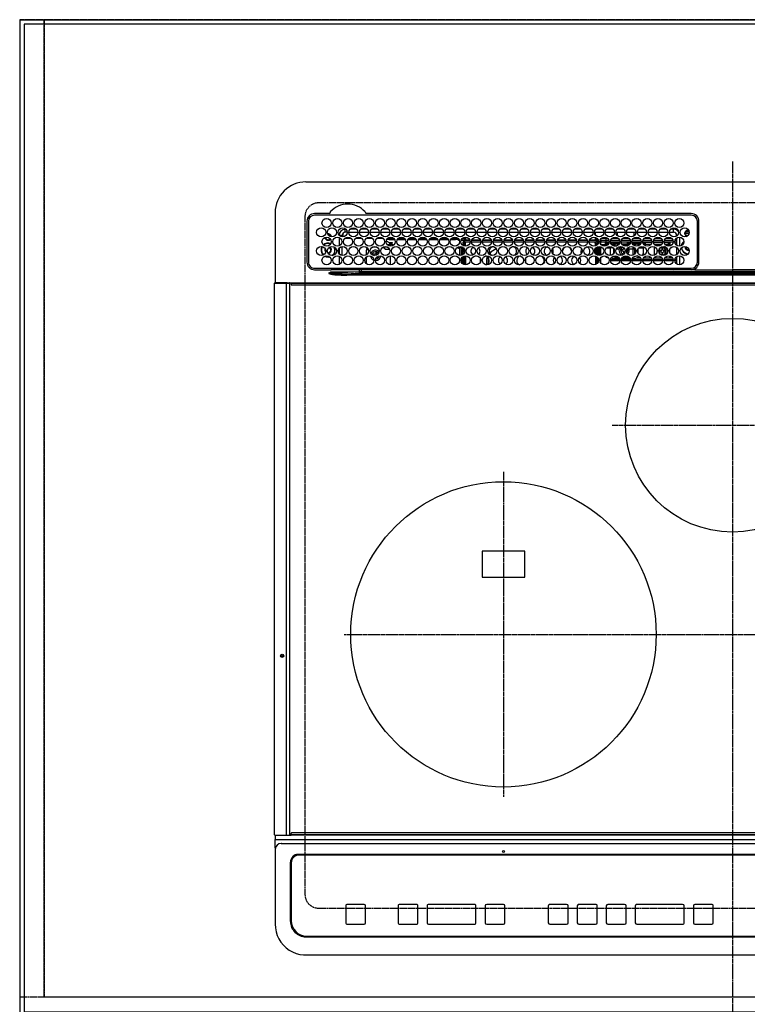
# Model space of a CAD drawing. Units: millimetres. Extents: x -109 to 26472, y -120 to 8859.
# Drawn here: x 1782 to 2258, y 6367 to 7012 of the extents above; entities that cross this region are included whole.
import ezdxf

# ---------------------------------------------------------------- set-up
doc = ezdxf.new("R2010")
doc.units = ezdxf.units.MM
for name, pattern in [('CENTER', [2, 1.25, -0.25, 0.25, -0.25]), ('DASHED', [0.75, 0.5, -0.25]), ('HIDDEN', [0.375, 0.25, -0.125])]:
    doc.linetypes.add(name, pattern=pattern)
doc.layers.get('DEFPOINTS').update_dxf_attribs({"color": 146})
for name, color, linetype in [('111-壁仕上', 3, 'Continuous'), ('121-キャビネット（中）', 253, 'HIDDEN'), ('126-甲板', 2, 'Continuous'), ('150-機器', 8, 'Continuous')]:
    doc.layers.add(name, color=color, linetype=linetype)

# ---------------------------------------------------------------- blocks, each defined once
blk = doc.blocks.new('HT-F6S_H2')
at = {"layer": '126-甲板', "linetype": 'DASHED'}
for p, q in [((271, 282.65), (-271, 282.65)), ((-280, 273.65), (-280, -170.35)), ((-271, -179.35), (271, -179.35))]:
    blk.add_line(p, q, dxfattribs=at)
for centre, start, end in [((-271, 273.65), 90, 180), ((-271, -170.35), 180, 270)]:
    blk.add_arc(centre, 9, start, end, dxfattribs=at)
at = {"layer": '150-機器', "color": 161, "linetype": 'CENTER'}
for p, q in [((0, 309.76), (0, -271.88)), ((-78.76, 137), (77.2, 137)), ((-150, 106.45), (-150, -106.45)), ((-254.4, 0), (250, 0))]:
    blk.add_line(p, q, dxfattribs=at)
at = {"layer": '150-機器', "color": 13, "linetype": 'Continuous'}
for p, q in [((-279.5, 296.38), (279.5, 296.38)), ((-299.5, 276.38), (-299.5, 230.38)), ((-264.26, 275.6), (-273.7, 275.6)), ((-27, 274.58), (-273.7, 274.58)), ((-264.18, 275.6), (-264.26, 275.6)), ((-264.1, 275.61), (-264.18, 275.6)), ((-243.44, 274.58), (-243.41, 274.7)), ((-239.74, 275.6), (-239.9, 275.61)), ((-27, 275.6), (-239.74, 275.6)), ((-278.72, 270.58), (-278.72, 243.88)), ((-277.7, 270.58), (-277.7, 243.88)), ((-253.6, 263.38), (-253.6, 265.38)), ((-253.16, 265.38), (-253.6, 265.38)), ((-246.16, 265.38), (-250.54, 265.38)), ((-239.16, 265.38), (-243.54, 265.38)), ((-232.16, 265.38), (-236.54, 265.38)), ((-225.16, 265.38), (-229.54, 265.38)), ((-218.16, 265.38), (-222.54, 265.38)), ((-211.16, 265.38), (-215.54, 265.38)), ((-204.16, 265.38), (-208.54, 265.38)), ((-197.16, 265.38), (-201.54, 265.38)), ((-190.16, 265.38), (-194.54, 265.38)), ((-183.16, 265.38), (-187.54, 265.38)), ((-176.16, 265.38), (-180.54, 265.38)), ((-169.16, 265.38), (-173.54, 265.38)), ((-162.16, 265.38), (-166.54, 265.38)), ((-155.16, 265.38), (-159.54, 265.38)), ((-148.16, 265.38), (-152.54, 265.38)), ((-141.16, 265.38), (-145.54, 265.38)), ((-134.16, 265.38), (-138.54, 265.38)), ((-127.16, 265.38), (-131.54, 265.38)), ((-120.16, 265.38), (-124.54, 265.38)), ((-113.16, 265.38), (-117.54, 265.38)), ((-106.16, 265.38), (-110.54, 265.38)), ((-99.16, 265.38), (-103.54, 265.38)), ((-92.16, 265.38), (-96.54, 265.38)), ((-85.16, 265.38), (-89.54, 265.38)), ((-78.16, 265.38), (-82.54, 265.38)), ((-71.16, 265.38), (-75.54, 265.38)), ((-64.16, 265.38), (-68.54, 265.38)), ((-57.16, 265.38), (-61.54, 265.38)), ((-50.16, 265.38), (-54.54, 265.38)), ((-43.16, 265.38), (-47.54, 265.38)), ((-38.6, 265.38), (-40.54, 265.38)), ((-38.6, 263.38), (-38.6, 265.38)), ((-29.4, 264.76), (-29.4, 264.98)), ((-29.4, 264.35), (-29.4, 264.76)), ((-29.4, 264.65), (-28.66, 264.65)), ((-23, 243.88), (-23, 270.58)), ((-22, 243.88), (-21.98, 270.58)), ((-255.6, 261.38), (-257.6, 261.38)), ((-257.6, 261.38), (-257.6, 261.34)), ((-257.6, 259.95), (-257.6, 254.5)), ((-255.6, 260.34), (-255.6, 261.38)), ((-255.3, 262.43), (-255.3, 260.33)), ((-249.63, 259.25), (-254.07, 259.25)), ((-252.35, 263.38), (-253.6, 263.38)), ((-251.35, 263.38), (-245.35, 263.38)), ((-242.63, 259.25), (-247.07, 259.25)), ((-244.35, 263.38), (-238.35, 263.38)), ((-235.63, 259.25), (-240.07, 259.25)), ((-237.35, 263.38), (-231.35, 263.38)), ((-228.63, 259.25), (-233.07, 259.25)), ((-230.35, 263.38), (-224.35, 263.38)), ((-224.8, 258.75), (-226.43, 258.75)), ((-221.63, 259.25), (-226.07, 259.25)), ((-224.8, 259.25), (-224.8, 258.75)), ((-224.8, 258.75), (-221.27, 258.75)), ((-223.35, 263.38), (-217.35, 263.38)), ((-219.43, 258.75), (-214.27, 258.75)), ((-214.63, 259.25), (-219.07, 259.25)), ((-216.35, 263.38), (-210.35, 263.38)), ((-212.43, 258.75), (-207.27, 258.75)), ((-207.63, 259.25), (-212.07, 259.25)), ((-209.35, 263.38), (-203.35, 263.38)), ((-205.43, 258.75), (-200.27, 258.75)), ((-200.63, 259.25), (-205.07, 259.25)), ((-202.35, 263.38), (-196.35, 263.38)), ((-198.43, 258.75), (-193.27, 258.75)), ((-193.63, 259.25), (-198.07, 259.25)), ((-195.35, 263.38), (-189.35, 263.38)), ((-191.43, 258.75), (-186.27, 258.75)), ((-186.63, 259.25), (-191.07, 259.25)), ((-188.35, 263.38), (-182.35, 263.38)), ((-184.43, 258.75), (-181.4, 258.75)), ((-179.63, 259.25), (-184.07, 259.25)), ((-181.4, 258.75), (-181.4, 259.25)), ((-179.4, 258.75), (-181.4, 258.75)), ((-181.35, 263.38), (-175.35, 263.38)), ((-179.4, 258.96), (-179.4, 258.75)), ((-179.4, 258.12), (-179.4, 258.75)), ((-179.4, 258.57), (-179.39, 258.52)), ((-179.39, 258.08), (-179.4, 258.12)), ((-179.39, 258.52), (-179.36, 258.48)), ((-179.36, 258.04), (-179.39, 258.08)), ((-179.36, 258.48), (-179.32, 258.44)), ((-179.32, 258), (-179.36, 258.04)), ((-179.32, 258.44), (-179.25, 258.41)), ((-179.25, 258.41), (-179.18, 258.38)), ((-179.18, 258.38), (-179.09, 258.36)), ((-179.09, 258.36), (-179.07, 258.36)), ((-177.64, 258.34), (-175.3, 258.34)), ((-174.85, 259.25), (-177.07, 259.25)), ((-175.7, 259.25), (-175.7, 258.34)), ((-175.3, 257.95), (-175.3, 258.34)), ((-175.3, 258.34), (-174.85, 258.14)), ((-174.85, 260.23), (-174.85, 258.35)), ((-174.85, 257.95), (-174.85, 258.35)), ((-174.85, 258.35), (-172.07, 258.35)), ((-174.35, 263.38), (-168.35, 263.38)), ((-170.63, 258.35), (-165.07, 258.35)), ((-167.35, 263.38), (-161.35, 263.38)), ((-163.63, 258.35), (-158.07, 258.35)), ((-160.35, 263.38), (-154.35, 263.38)), ((-156.63, 258.35), (-151.07, 258.35)), ((-153.35, 263.38), (-147.35, 263.38)), ((-149.63, 258.35), (-144.07, 258.35)), ((-146.35, 263.38), (-140.35, 263.38)), ((-142.63, 258.35), (-137.07, 258.35)), ((-139.35, 263.38), (-133.35, 263.38)), ((-135.63, 258.35), (-130.07, 258.35)), ((-132.35, 263.38), (-126.35, 263.38)), ((-128.63, 258.35), (-123.07, 258.35)), ((-125.35, 263.38), (-119.35, 263.38)), ((-121.63, 258.35), (-116.07, 258.35)), ((-118.35, 263.38), (-112.35, 263.38)), ((-114.63, 258.35), (-109.07, 258.35)), ((-111.35, 263.38), (-105.35, 263.38)), ((-107.63, 258.35), (-102.07, 258.35)), ((-104.35, 263.38), (-98.35, 263.38)), ((-100.63, 258.35), (-95.07, 258.35)), ((-97.35, 263.38), (-91.35, 263.38)), ((-93.63, 258.35), (-89.85, 258.35)), ((-90.35, 263.38), (-84.35, 263.38)), ((-89.85, 263.38), (-89.85, 261.67)), ((-89.85, 260.06), (-89.85, 258.35)), ((-88.63, 259.25), (-89.85, 259.25)), ((-89.85, 258.65), (-88.21, 258.65)), ((-89.85, 258.35), (-89.85, 257.95)), ((-86.49, 258.65), (-86.32, 258.65)), ((-86.2, 258.15), (-82.7, 258.15)), ((-86.2, 258.15), (-86.2, 256.85)), ((-81.63, 259.25), (-86.07, 259.25)), ((-83.35, 263.38), (-77.35, 263.38)), ((-82.7, 258.15), (-82.7, 259.25)), ((-82.7, 256.85), (-82.7, 258.15)), ((-82.7, 258.15), (-81, 258.15)), ((-79.7, 258.15), (-74, 258.15)), ((-76.4, 259.25), (-79.07, 259.25)), ((-76.4, 259.25), (-76.4, 260.19)), ((-75.67, 259.98), (-76.4, 259.25)), ((-74.63, 259.25), (-76.4, 259.25)), ((-76.35, 263.38), (-70.35, 263.38)), ((-75.4, 261.14), (-75.4, 263.38)), ((-72.7, 258.15), (-67, 258.15)), ((-67.63, 259.25), (-72.07, 259.25)), ((-69.35, 263.38), (-63.35, 263.38)), ((-65.7, 258.15), (-60, 258.15)), ((-63.6, 259.25), (-65.07, 259.25)), ((-64.6, 263.38), (-64.6, 260.89)), ((-63.6, 259.25), (-64.24, 259.89)), ((-63.6, 263.38), (-63.6, 262.13)), ((-63.6, 260.13), (-63.6, 259.25)), ((-60.63, 259.25), (-63.6, 259.25)), ((-62.35, 263.38), (-56.35, 263.38)), ((-58.7, 258.15), (-53, 258.15)), ((-53.63, 259.25), (-58.07, 259.25)), ((-55.35, 263.38), (-49.35, 263.38)), ((-51.7, 258.15), (-46, 258.15)), ((-46.63, 259.25), (-51.07, 259.25)), ((-48.35, 263.38), (-42.35, 263.38)), ((-44.7, 258.15), (-39, 258.15)), ((-39.63, 259.25), (-44.07, 259.25)), ((-41.35, 263.38), (-38.6, 263.38)), ((-37.7, 258.15), (-36.6, 258.15)), ((-36.6, 259.25), (-37.07, 259.25)), ((-36.6, 261.38), (-36.6, 260.89)), ((-36.6, 261.38), (-36.07, 261.38)), ((-36.6, 259.66), (-36.6, 254.79)), ((-34.6, 254.24), (-34.6, 260.22)), ((-28.43, 262.65), (-31.41, 262.65)), ((-31.38, 263), (-31.16, 263)), ((-31.16, 262.2), (-31.38, 262.2)), ((-31.16, 263), (-30.75, 263)), ((-30.75, 262.2), (-31.16, 262.2)), ((-28.37, 263.65), (-30.46, 263.65)), ((-28.6, 264.35), (-28.52, 264.33)), ((-266.55, 251.75), (-266.51, 252.1)), ((-266.42, 251.08), (-266.55, 251.75)), ((-257.6, 253.11), (-257.6, 249.14)), ((-255.6, 248.14), (-255.6, 254.12)), ((-238.82, 252.73), (-239.8, 251.75)), ((-239.8, 248.56), (-239.8, 251.75)), ((-235.81, 253.75), (-232.89, 253.75)), ((-227.5, 252.25), (-228.93, 253.68)), ((-228.81, 253.75), (-225.89, 253.75)), ((-227.5, 252.25), (-224.57, 252.25)), ((-226.8, 257.69), (-226.8, 257.77)), ((-226.8, 257.69), (-224.8, 256.79)), ((-225.73, 254.89), (-224.5, 255.98)), ((-225.51, 254.73), (-224.5, 254.73)), ((-224.8, 256.79), (-223.3, 256.79)), ((-224.5, 256.79), (-224.5, 255.98)), ((-223.3, 255.87), (-224.5, 255.87)), ((-224.5, 254.3), (-224.5, 255.87)), ((-224, 255.43), (-223.3, 255.43)), ((-224, 254.23), (-224, 255.43)), ((-223.3, 256.79), (-223.2, 256.78)), ((-223.3, 255.43), (-223.3, 255.87)), ((-223.3, 255.87), (-223.2, 255.87)), ((-223.2, 255.43), (-223.3, 255.43)), ((-223.2, 256.78), (-223.11, 256.77)), ((-223.2, 255.87), (-223.11, 255.89)), ((-223.11, 255.44), (-223.2, 255.43)), ((-223.11, 256.77), (-223.02, 256.75)), ((-223.11, 255.89), (-223.02, 255.91)), ((-223.02, 255.46), (-223.11, 255.44)), ((-223.02, 256.75), (-222.95, 256.72)), ((-223.02, 255.91), (-222.95, 255.94)), ((-222.95, 255.49), (-223.02, 255.46)), ((-222.95, 256.72), (-222.88, 256.69)), ((-222.95, 255.94), (-222.88, 255.97)), ((-222.88, 255.53), (-222.95, 255.49)), ((-222.88, 256.69), (-222.84, 256.65)), ((-222.88, 255.97), (-222.84, 256.01)), ((-222.84, 255.57), (-222.88, 255.53)), ((-222.84, 256.65), (-222.81, 256.6)), ((-222.84, 256.01), (-222.81, 256.05)), ((-222.81, 255.61), (-222.84, 255.57)), ((-222.81, 256.6), (-222.8, 256.56)), ((-222.81, 256.05), (-222.8, 256.1)), ((-222.8, 255.65), (-222.81, 255.61)), ((-222.8, 255.65), (-222.8, 256.56)), ((-179.4, 253.13), (-179.39, 253.17)), ((-179.4, 252.9), (-179.4, 253.13)), ((-179.39, 252.86), (-179.4, 252.9)), ((-179.39, 253.17), (-179.36, 253.22)), ((-179.36, 252.82), (-179.39, 252.86)), ((-179.36, 253.22), (-179.32, 253.26)), ((-179.32, 252.78), (-179.36, 252.82)), ((-179.25, 257.96), (-179.32, 258)), ((-179.32, 253.26), (-179.25, 253.29)), ((-179.25, 252.74), (-179.32, 252.78)), ((-179.18, 257.93), (-179.25, 257.96)), ((-179.25, 253.29), (-179.18, 253.32)), ((-179.18, 252.71), (-179.25, 252.74)), ((-179.09, 257.91), (-179.18, 257.93)), ((-179.18, 253.32), (-179.09, 253.34)), ((-179.09, 252.69), (-179.18, 252.71)), ((-179, 257.9), (-179.09, 257.91)), ((-179.09, 253.34), (-179, 253.35)), ((-179, 252.68), (-179.09, 252.69)), ((-178.93, 257.9), (-179, 257.9)), ((-179, 253.35), (-178.9, 253.36)), ((-178.9, 252.68), (-179, 252.68)), ((-176.45, 253.36), (-178.9, 253.36)), ((-178.9, 253.12), (-178.9, 252.68)), ((-178.9, 253.12), (-178.3, 253.12)), ((-178.8, 252.68), (-178.9, 252.68)), ((-178.8, 252.68), (-178.8, 248.16)), ((-178.3, 248.13), (-178.3, 253.12)), ((-175.77, 257.9), (-177.77, 257.9)), ((-177.3, 253.36), (-177.3, 253.19)), ((-177.3, 253.19), (-176.8, 253.19)), ((-177.3, 252.37), (-177.3, 253.19)), ((-176.8, 252.37), (-177.3, 252.37)), ((-177.3, 252.37), (-177.3, 251.83)), ((-176.8, 251.83), (-177.3, 251.83)), ((-177.3, 248.32), (-177.3, 251.83)), ((-176.8, 253.36), (-176.8, 253.19)), ((-176.8, 253.19), (-176.8, 252.37)), ((-176.8, 252.37), (-176.8, 251.83)), ((-176.8, 251.83), (-176.8, 248.56)), ((-176.45, 254.69), (-176.45, 256.95)), ((-176.45, 256.95), (-175.45, 256.95)), ((-176.45, 251.95), (-176.45, 253.45)), ((-176.45, 248.81), (-176.45, 251.95)), ((-176.45, 251.95), (-175.46, 251.95)), ((-175.45, 257.95), (-175.45, 256.95)), ((-171.94, 257.95), (-175.45, 257.95)), ((-175.45, 254.29), (-175.45, 256.95)), ((-171.86, 256.95), (-175.45, 256.95)), ((-175.45, 250.36), (-175.45, 251.95)), ((-174.95, 256.35), (-175.35, 256.35)), ((-175.35, 256.35), (-175.35, 254.27)), ((-174.95, 254.23), (-174.95, 256.35)), ((-174.85, 256.35), (-174.95, 256.35)), ((-174.85, 256.35), (-174.85, 256.95)), ((-164.86, 256.95), (-170.84, 256.95)), ((-164.94, 257.95), (-170.76, 257.95)), ((-157.86, 256.95), (-163.84, 256.95)), ((-157.94, 257.95), (-163.76, 257.95)), ((-150.86, 256.95), (-156.84, 256.95)), ((-150.94, 257.95), (-156.76, 257.95)), ((-143.86, 256.95), (-149.84, 256.95)), ((-143.94, 257.95), (-149.76, 257.95)), ((-136.86, 256.95), (-142.84, 256.95)), ((-136.94, 257.95), (-142.76, 257.95)), ((-129.86, 256.95), (-135.84, 256.95)), ((-129.94, 257.95), (-135.76, 257.95)), ((-122.86, 256.95), (-128.84, 256.95)), ((-122.94, 257.95), (-128.76, 257.95)), ((-115.86, 256.95), (-121.84, 256.95)), ((-115.94, 257.95), (-121.76, 257.95)), ((-108.86, 256.95), (-114.84, 256.95)), ((-108.94, 257.95), (-114.76, 257.95)), ((-101.86, 256.95), (-107.84, 256.95)), ((-101.94, 257.95), (-107.76, 257.95)), ((-94.86, 256.95), (-100.84, 256.95)), ((-94.94, 257.95), (-100.76, 257.95)), ((-89.25, 256.95), (-93.84, 256.95)), ((-89.25, 257.95), (-93.76, 257.95)), ((-89.85, 256.35), (-89.85, 256.95)), ((-89.85, 256.35), (-89.75, 256.35)), ((-89.75, 256.35), (-89.35, 256.35)), ((-89.75, 254.44), (-89.75, 256.35)), ((-89.75, 249.33), (-89.75, 252.93)), ((-89.35, 256.35), (-89.35, 254.63)), ((-89.25, 255.16), (-89.35, 255.16)), ((-89.35, 253.36), (-89.35, 248.89)), ((-89.25, 257.95), (-89.25, 256.95)), ((-89.25, 254.69), (-89.25, 256.95)), ((-88.25, 256.95), (-89.25, 256.95)), ((-89.25, 251.95), (-89.25, 253.45)), ((-88.25, 251.95), (-89.25, 251.95)), ((-89.25, 248.81), (-89.25, 251.95)), ((-88.54, 257.65), (-87.88, 257.65)), ((-88.25, 255.73), (-88.25, 256.95)), ((-88.25, 251.95), (-88.25, 253.99)), ((-88.25, 248.27), (-88.25, 251.95)), ((-87.8, 254.09), (-87.8, 248.16)), ((-87.3, 248.13), (-87.3, 254.13)), ((-87, 248.15), (-87, 254.11)), ((-86.83, 257.55), (-86.5, 257.55)), ((-86.82, 257.65), (-86.2, 257.65)), ((-86.5, 257.55), (-86.5, 255.82)), ((-86.5, 254), (-86.5, 248.25)), ((-82.7, 256.85), (-86.2, 256.85)), ((-83.5, 255.16), (-86.02, 255.16)), ((-83.5, 256.85), (-83.5, 256.31)), ((-83.5, 256.31), (-83.5, 255.62)), ((-83.5, 256.31), (-80.99, 256.31)), ((-83.5, 255.62), (-81.32, 255.62)), ((-83.5, 255.62), (-83.5, 254.25)), ((-80.87, 256.85), (-82.7, 256.85)), ((-82.47, 253.25), (-79.9, 253.25)), ((-79.9, 253.25), (-79.9, 254.09)), ((-79.9, 248.16), (-79.9, 253.25)), ((-73.87, 256.85), (-79.83, 256.85)), ((-77.98, 256.81), (-78.09, 256.85)), ((-77.76, 256.71), (-77.98, 256.81)), ((-77.76, 256.71), (-77.76, 256.85)), ((-77.76, 255.89), (-77.76, 256.71)), ((-77.76, 254.72), (-77.76, 255.89)), ((-77.76, 254.37), (-77.76, 254.72)), ((-77.76, 249.62), (-77.76, 252.64)), ((-77.04, 256.85), (-77.04, 256.57)), ((-77.04, 256.57), (-77.04, 255.75)), ((-77.04, 256.57), (-73.92, 256.57)), ((-77.04, 255.75), (-77.04, 254.42)), ((-77.04, 255.75), (-74.24, 255.75)), ((-77.04, 254.42), (-75.79, 254.42)), ((-77.04, 254.42), (-77.04, 254.23)), ((-75.96, 252.6), (-74.26, 252.6)), ((-66.87, 256.85), (-72.83, 256.85)), ((-71.9, 252.05), (-72.8, 252.05)), ((-72.8, 252.05), (-72.8, 251.25)), ((-68.9, 255.65), (-72.4, 255.65)), ((-71.81, 254.95), (-71, 255.05)), ((-71.4, 253.41), (-71.4, 252.55)), ((-69.2, 251.25), (-69.2, 252.05)), ((-69.2, 252.05), (-69.2, 252.05)), ((-68.9, 256.85), (-68.9, 256.57)), ((-68.9, 256.57), (-68.9, 255.75)), ((-68.9, 256.57), (-66.92, 256.57)), ((-68.9, 255.75), (-68.9, 254.42)), ((-68.9, 255.75), (-67.24, 255.75)), ((-68.9, 254.42), (-68.9, 254.38)), ((-68.9, 254.42), (-68.79, 254.42)), ((-67.74, 252.6), (-64.96, 252.6)), ((-59.87, 256.85), (-65.83, 256.85)), ((-65.78, 256.57), (-64.96, 256.57)), ((-65.46, 255.75), (-64.96, 255.75)), ((-64.96, 256.57), (-64.96, 256.85)), ((-64.96, 255.75), (-64.96, 256.57)), ((-64.96, 255.09), (-64.96, 255.75)), ((-64.96, 252.6), (-64.96, 253.78)), ((-64.96, 248.47), (-64.96, 252.6)), ((-64.32, 254.65), (-64.35, 254.63)), ((-64.24, 254.72), (-64.32, 254.65)), ((-64.24, 256.85), (-64.24, 256.71)), ((-64.02, 256.81), (-64.24, 256.71)), ((-64.24, 256.71), (-64.24, 255.89)), ((-64.24, 255.89), (-64.24, 254.72)), ((-64.24, 254.72), (-64.24, 254.57)), ((-64.24, 253.26), (-64.24, 252.76)), ((-64.02, 252.87), (-64.24, 252.76)), ((-64.24, 252.76), (-64.24, 248.99)), ((-63.91, 256.85), (-64.02, 256.81)), ((-63.94, 252.91), (-64.02, 252.87)), ((-62.1, 256.85), (-62.1, 256.31)), ((-62.1, 256.31), (-62.1, 255.62)), ((-62.1, 256.31), (-59.99, 256.31)), ((-62.1, 255.62), (-60.32, 255.62)), ((-62.1, 255.62), (-62.1, 254.32)), ((-62.1, 252.33), (-62.1, 249.93)), ((-61.47, 253.25), (-58.5, 253.25)), ((-52.87, 256.85), (-58.83, 256.85)), ((-58.71, 256.31), (-58.5, 256.31)), ((-58.5, 256.85), (-58.5, 256.31)), ((-58.5, 256.65), (-58.25, 256.65)), ((-58.5, 256.31), (-58.5, 255.82)), ((-58.5, 254), (-58.5, 253.25)), ((-58.5, 253.25), (-58.5, 249.55)), ((-58.25, 255.65), (-58.4, 255.65)), ((-58.25, 255.65), (-58.25, 256.65)), ((-58.25, 256.65), (-57.25, 256.65)), ((-57.25, 255.65), (-58.25, 255.65)), ((-57.25, 256.65), (-57.25, 255.65)), ((-52.91, 256.65), (-57.25, 256.65)), ((-57.25, 255.65), (-53.3, 255.65)), ((-45.87, 256.85), (-51.83, 256.85)), ((-45.91, 256.65), (-51.79, 256.65)), ((-51.4, 255.65), (-46.3, 255.65)), ((-51.07, 255.63), (-51.13, 255.65)), ((-51.03, 255.57), (-51.07, 255.63)), ((-51.01, 255.46), (-51.03, 255.57)), ((-51, 255.32), (-51.01, 255.46)), ((-51, 255.15), (-51, 255.32)), ((-51, 255.14), (-51, 255.15)), ((-46.69, 255.15), (-51, 255.15)), ((-51, 248.45), (-51, 253.81)), ((-46.4, 252.75), (-46.4, 251.85)), ((-45.6, 252.75), (-46.4, 252.75)), ((-45.6, 251.85), (-45.6, 252.75)), ((-38.87, 256.85), (-44.83, 256.85)), ((-42, 256.65), (-44.79, 256.65)), ((-44.4, 255.65), (-42, 255.65)), ((-41, 255.15), (-44.01, 255.15)), ((-42, 255.65), (-42, 256.65)), ((-42, 256.65), (-41, 256.65)), ((-41, 255.65), (-42, 255.65)), ((-41, 256.65), (-41, 255.65)), ((-41, 255.65), (-41, 255.15)), ((-41, 254.35), (-41, 255.15)), ((-41, 249.72), (-41, 252.53)), ((-36.6, 256.85), (-37.83, 256.85)), ((-36.6, 253.56), (-36.6, 248.69)), ((-30.75, 253.75), (-30.72, 254.06)), ((-267.09, 247.76), (-266.1, 247.34)), ((-266.85, 247.86), (-266.04, 247.53)), ((-266.36, 250.95), (-266.42, 251.08)), ((-266.1, 247.34), (-264.8, 247.15)), ((-266.04, 247.53), (-264.8, 247.35)), ((-264.8, 249.65), (-264.96, 249.66)), ((-264.8, 247.35), (-264.04, 247.42)), ((-264.8, 247.15), (-263.84, 247.25)), ((-257.6, 247.75), (-257.6, 242.3)), ((-239.8, 242.75), (-239.8, 247.31)), ((-235.34, 249.27), (-235.62, 248.52)), ((-235.62, 248.52), (-234.78, 248.2)), ((-234.5, 248.95), (-235.34, 249.27)), ((-234.78, 248.2), (-234.7, 248.16)), ((-234.7, 248.16), (-234.68, 248.15)), ((-233.53, 250.07), (-233.85, 249.23)), ((-232.78, 249.79), (-233.53, 250.07)), ((-233.1, 248.95), (-232.78, 249.79)), ((-232.69, 247.39), (-232.26, 247.23)), ((-232.26, 247.23), (-232.05, 247.78)), ((-231.47, 247.91), (-231.56, 247.39)), ((-224, 242.03), (-224, 248.02)), ((-178.51, 248.13), (-178.3, 248.13)), ((-178.3, 248.13), (-178.3, 248.13)), ((-177.3, 243.3), (-177.3, 246.76)), ((-176.8, 247.31), (-176.8, 242.75)), ((-176.45, 242.49), (-176.45, 247.57)), ((-175.45, 242.09), (-175.45, 247.97)), ((-175.35, 247.99), (-175.35, 247.4)), ((-175.35, 247.4), (-174.95, 247.4)), ((-175.35, 247.4), (-175.35, 242.07)), ((-174.95, 247.4), (-174.95, 248.03)), ((-174.95, 247.4), (-174.95, 242.03)), ((-168.51, 247.95), (-168.35, 247.95)), ((-168.35, 247.95), (-167.69, 248.02)), ((-160.91, 246.95), (-161.09, 245.72)), ((-160.09, 246.61), (-161.09, 245.72)), ((-161.09, 245.72), (-161.09, 242.23)), ((-160.73, 247.47), (-160.91, 246.95)), ((-160.08, 246.91), (-160.09, 246.61)), ((-160.09, 246.61), (-160.09, 242.97)), ((-158.3, 250.34), (-159, 249.55)), ((-157.74, 250.86), (-158.3, 250.34)), ((-133.01, 248.02), (-132.35, 247.95)), ((-132.35, 247.95), (-132.19, 247.95)), ((-89.75, 247.4), (-89.75, 247.82)), ((-89.35, 247.4), (-89.75, 247.4)), ((-89.75, 247.4), (-89.75, 242.24)), ((-89.35, 247.63), (-89.35, 247.4)), ((-89.35, 247.4), (-89.35, 242.43)), ((-89.25, 242.49), (-89.25, 247.57)), ((-88.25, 243.53), (-88.25, 246.52)), ((-86.5, 246.43), (-86.5, 243.62)), ((-81.5, 246.89), (-81.5, 246.79)), ((-81.42, 246.79), (-81.5, 246.79)), ((-79.78, 245.65), (-78.84, 245.65)), ((-79.37, 246.65), (-79.3, 246.65)), ((-79.36, 246.68), (-79.32, 246.66)), ((-79.32, 246.66), (-79.24, 246.62)), ((-78.84, 244.65), (-78.84, 245.65)), ((-78.84, 245.65), (-73.92, 245.65)), ((-77.76, 247.39), (-77.76, 247.89)), ((-74.06, 246.13), (-77.1, 246.13)), ((-77.04, 248.02), (-77.04, 247.22)), ((-77.04, 247.22), (-74.8, 247.22)), ((-72.8, 251.25), (-71.9, 251.25)), ((-72.78, 245.65), (-66.92, 245.65)), ((-67.06, 246.13), (-72.64, 246.13)), ((-71.9, 247.22), (-67.8, 247.22)), ((-71.4, 250.75), (-71.4, 249.85)), ((-71.4, 249.85), (-70.64, 249.85)), ((-70.6, 249.93), (-70.6, 250.75)), ((-69.35, 251.25), (-69.2, 251.25)), ((-65.78, 245.65), (-59.92, 245.65)), ((-64.9, 246.13), (-65.64, 246.13)), ((-64.24, 247.68), (-64.24, 247.39)), ((-62.7, 246.65), (-60.33, 246.65)), ((-62.1, 247.93), (-62.1, 247.88)), ((-62.1, 247.88), (-61.91, 247.88)), ((-60.5, 246.79), (-62.04, 246.79)), ((-60.5, 246.79), (-60.5, 246.89)), ((-60.42, 246.79), (-60.5, 246.79)), ((-58.78, 245.65), (-52.92, 245.65)), ((-58.5, 248.46), (-58.52, 248.25)), ((-58.5, 249.55), (-58.5, 248.46)), ((-58.37, 246.65), (-53.33, 246.65)), ((-51.78, 245.65), (-45.92, 245.65)), ((-51.37, 246.65), (-46.33, 246.65)), ((-51, 246.65), (-51, 247.12)), ((-49.39, 251.23), (-49.37, 251.43)), ((-49.39, 250.66), (-49.39, 251.23)), ((-46.9, 251.35), (-47.8, 251.35)), ((-47.8, 251.35), (-47.8, 250.55)), ((-47.8, 250.55), (-46.9, 250.55)), ((-46.4, 250.05), (-46.4, 249.15)), ((-46.4, 249.15), (-45.6, 249.15)), ((-45.6, 249.15), (-45.6, 250.05)), ((-44.2, 251.35), (-45.1, 251.35)), ((-45.1, 250.55), (-44.2, 250.55)), ((-44.78, 245.65), (-38.92, 245.65)), ((-44.37, 246.65), (-39.33, 246.65)), ((-44.2, 250.55), (-44.2, 251.35)), ((-41, 246.65), (-41, 247.9)), ((-37.78, 245.65), (-36.6, 245.65)), ((-37.37, 246.65), (-36.6, 246.65)), ((-36.6, 247.46), (-36.6, 242.59)), ((-34.6, 242.04), (-34.6, 248.02)), ((-273.7, 239.88), (-27, 239.88)), ((-273.7, 238.85), (-264.45, 238.85)), ((-264.45, 238.85), (-262.84, 238.88)), ((-262.84, 239.79), (-262.84, 239.88)), ((-262.84, 238.88), (-262.84, 239.02)), ((-262.32, 238.88), (-262.84, 238.88)), ((-244.36, 238.88), (-262.32, 238.88)), ((-242.95, 238.88), (-244.36, 238.88)), ((-242.95, 237.68), (-242.95, 238.88)), ((-146.93, 238.88), (-242.95, 238.88)), ((-239.8, 239.75), (-239.8, 239.88)), ((-239.8, 239.75), (-238.93, 238.88)), ((-224, 238.88), (-224, 239.88)), ((-178.8, 239.88), (-178.8, 238.88)), ((-178.3, 238.88), (-178.3, 239.88)), ((-177.3, 238.88), (-177.3, 239.88)), ((-176.8, 239.88), (-176.8, 238.88)), ((-176.45, 239.18), (-176.45, 239.88)), ((-176.35, 238.98), (-176.35, 238.88)), ((-175.45, 238.85), (-175.45, 239.88)), ((-175.35, 239.88), (-175.35, 238.88)), ((-174.95, 239.88), (-174.95, 238.88)), ((-24.72, 238.88), (-146.93, 238.88)), ((-89.75, 239.88), (-89.75, 238.88)), ((-89.35, 239.88), (-89.35, 238.88)), ((-89.25, 238.85), (-89.25, 239.88)), ((-88.35, 238.98), (-88.35, 238.88)), ((-88.25, 239.18), (-88.25, 239.88)), ((-87.8, 239.88), (-87.8, 238.88)), ((-87.3, 238.88), (-87.3, 239.88)), ((-87, 238.88), (-87, 239.88)), ((-86.5, 239.88), (-86.5, 238.88)), ((-78.84, 244.65), (-79.83, 244.65)), ((-73.87, 244.65), (-78.84, 244.65)), ((-66.87, 244.65), (-72.83, 244.65)), ((-59.87, 244.65), (-65.83, 244.65)), ((-52.87, 244.65), (-58.83, 244.65)), ((-45.87, 244.65), (-51.83, 244.65)), ((-38.87, 244.65), (-44.83, 244.65)), ((-36.6, 244.65), (-37.83, 244.65)), ((-34.6, 239.88), (-34.6, 238.88)), ((-27, 239.88), (-27, 239.78)), ((-27, 239.02), (-27, 238.88)), ((-21.98, 238.79), (0, 238.79)), ((21.98, 238.79), (0, 238.79)), ((-264.45, 236.88), (-264.45, 236.36)), ((-264.42, 236.35), (-264.45, 236.36)), ((-264.45, 236.36), (-264.42, 236.35)), ((-262.94, 236.18), (-264.42, 236.35)), ((-264.42, 236.35), (-263.01, 235.92)), ((-263, 235.95), (-263.01, 235.92)), ((-262.99, 235.98), (-263, 235.95)), ((-262.98, 236.02), (-262.99, 235.98)), ((-262.97, 236.05), (-262.98, 236.02)), ((-262.96, 236.08), (-262.97, 236.05)), ((-262.95, 236.15), (-262.96, 236.12)), ((-262.96, 236.12), (-262.96, 236.08)), ((-262.95, 237.38), (-252.59, 237.55)), ((-244.45, 237.52), (-262.95, 236.41)), ((-262.95, 236.41), (-262.95, 237.38)), ((-262.94, 236.18), (-262.95, 236.15)), ((-252.65, 236.24), (-244.37, 236.73)), ((-252.65, 236.24), (252.65, 236.24)), ((-252.65, 236.24), (-252.65, 235.3)), ((252.65, 235.3), (-252.65, 235.3)), ((-252.59, 237.55), (-244.45, 237.68)), ((-244.45, 237.68), (-244.45, 237.52)), ((-244.45, 237.68), (-242.95, 237.68)), ((-242.95, 237.56), (-242.95, 237.68)), ((-242.95, 237.68), (-106.9, 237.68)), ((-242.95, 237.56), (242.95, 237.56)), ((-242.95, 237.56), (-242.95, 236.78)), ((242.95, 236.78), (-242.95, 236.78)), ((-106.9, 237.68), (0, 237.68)), ((106.9, 237.68), (0, 237.68)), ((-299.9, -131.32), (-299.9, 230.08)), ((-299.9, 230.08), (-297.9, 230.08)), ((-297.9, 230.38), (-299.6, 230.38)), ((-292.17, 230.38), (-297.9, 230.38)), ((-297.9, 230.08), (-297.9, 230.38)), ((-297.9, 230.08), (-292.17, 230.08)), ((-291.82, 230.38), (-292.17, 230.38)), ((-292.17, 230.08), (-292.17, 230.38)), ((-292.17, 230.08), (-291.67, 230.08)), ((-292.17, -131.32), (-292.17, 230.08)), ((-291.81, 230.38), (-291.82, 230.38)), ((-291.79, 230.37), (-291.82, 230.38)), ((-291.81, 230.38), (-289.1, 230.38)), ((-291.76, 230.35), (-291.79, 230.37)), ((-291.73, 230.33), (-291.76, 230.35)), ((-291.71, 230.29), (-291.73, 230.33)), ((-291.69, 230.24), (-291.71, 230.29)), ((-291.68, 230.19), (-291.69, 230.24)), ((-291.67, 230.14), (-291.68, 230.19)), ((-291.67, 230.08), (-291.67, 230.14)), ((-291.67, 230.08), (-289.9, 230.08)), ((-290.02, 230.37), (-290.05, 230.38)), ((-289.99, 230.35), (-290.02, 230.37)), ((-289.97, 230.33), (-289.99, 230.35)), ((-289.94, 230.29), (-289.97, 230.33)), ((-289.93, 230.24), (-289.94, 230.29)), ((-289.91, 230.19), (-289.93, 230.24)), ((-289.9, 230.14), (-289.91, 230.19)), ((-289.9, 230.08), (-289.9, 230.14)), ((-289.9, -131.32), (-289.9, 230.08)), ((-289.1, 230.38), (289.1, 230.38)), ((-289.1, 230.38), (-289.1, 229.88)), ((289.1, 229.88), (-289.1, 229.88)), ((-289.1, 229.88), (-289.1, 229.18)), ((-288.8, 228.88), (288.8, 228.88)), ((-136, 54.5), (-164, 54.5)), ((-164, 54.5), (-164, 37.5)), ((-136, 37.5), (-136, 54.5)), ((-164, 37.5), (-136, 37.5)), ((-299.6, -131.62), (-297.9, -131.62)), ((-299.5, -131.62), (-299.5, -134.29)), ((-299.5, -134.29), (-297.5, -134.29)), ((-299.5, -139.83), (-299.5, -134.29)), ((-297.9, -131.62), (-292.17, -131.62)), ((-297.5, -134.29), (297.5, -134.29)), ((-292.17, -131.32), (-292.17, -131.62)), ((-292.17, -131.62), (-291.82, -131.62)), ((-291.82, -131.62), (-291.81, -131.62)), ((-291.79, -131.62), (-291.82, -131.62)), ((-291.81, -131.62), (-289.1, -131.62)), ((-290.05, -131.62), (-290.02, -131.62)), ((-290.02, -131.62), (-289.99, -131.6)), ((-289.99, -131.6), (-289.97, -131.57)), ((-289.97, -131.57), (-289.94, -131.53)), ((-289.94, -131.53), (-289.93, -131.49)), ((-289.93, -131.49), (-289.91, -131.44)), ((-289.91, -131.44), (-289.9, -131.38)), ((-289.9, -131.38), (-289.9, -131.32)), ((-289.1, -131.12), (-289.1, -130.42)), ((-289.1, -131.12), (289.1, -131.12)), ((-289.1, -131.62), (-289.1, -131.12)), ((289.1, -131.62), (-289.1, -131.62)), ((288.8, -130.12), (-288.8, -130.12)), ((-299.5, -139.83), (-299.5, -140.76)), ((-299.5, -140.76), (-299.5, -188.39)), ((-295.5, -136.14), (-295.52, -136.07)), ((-295.5, -137.07), (295.5, -137.07)), ((284.5, -144.14), (-284.5, -144.14)), ((-284, -144.64), (-284, -144.65)), ((284, -144.64), (-284, -144.64)), ((284, -144.65), (-284, -144.65)), ((-289.5, -188.13), (-289.5, -149.14)), ((-289, -149.64), (-289, -149.65)), ((-289, -149.65), (-289, -187.64)), ((-253.25, -177.89), (-253.25, -177.87)), ((-253.25, -177.89), (-253.25, -188.88)), ((-241.25, -176.87), (-252.25, -176.87)), ((-252.25, -176.89), (-252.25, -176.87)), ((-241.25, -176.89), (-252.25, -176.89)), ((-241.25, -176.89), (-241.25, -176.87)), ((-240.25, -177.89), (-240.25, -177.87)), ((-240.25, -188.88), (-240.25, -177.89)), ((-219, -177.89), (-219, -177.87)), ((-219, -177.89), (-219, -188.88)), ((-207, -176.87), (-218, -176.87)), ((-218, -176.89), (-218, -176.87)), ((-207, -176.89), (-218, -176.89)), ((-207, -176.89), (-207, -176.87)), ((-206, -177.89), (-206, -177.87)), ((-206, -188.88), (-206, -177.89)), ((-200, -177.89), (-200, -177.87)), ((-200, -177.89), (-200, -188.88)), ((-169, -176.87), (-199, -176.87)), ((-199, -176.89), (-199, -176.87)), ((-169, -176.89), (-199, -176.89)), ((-169, -176.89), (-169, -176.87)), ((-168, -177.89), (-168, -177.87)), ((-168, -188.88), (-168, -177.89)), ((-162, -177.89), (-162, -177.87)), ((-162, -177.89), (-162, -188.88)), ((-150, -176.87), (-161, -176.87)), ((-161, -176.89), (-161, -176.87)), ((-150, -176.89), (-161, -176.89)), ((-150, -176.89), (-150, -176.87)), ((-149, -177.89), (-149, -177.87)), ((-149, -188.88), (-149, -177.89)), ((-120.66, -177.9), (-120.66, -177.88)), ((-120.66, -177.9), (-120.66, -188.89)), ((-108.66, -176.88), (-119.66, -176.88)), ((-119.66, -176.9), (-119.66, -176.88)), ((-108.66, -176.9), (-119.66, -176.9)), ((-108.66, -176.9), (-108.66, -176.88)), ((-107.66, -177.9), (-107.66, -177.88)), ((-107.66, -188.89), (-107.66, -177.9)), ((-101.66, -177.9), (-101.66, -177.88)), ((-101.66, -177.9), (-101.66, -188.89)), ((-89.66, -176.88), (-100.66, -176.88)), ((-100.66, -176.9), (-100.66, -176.88)), ((-89.66, -176.9), (-100.66, -176.9)), ((-89.66, -176.9), (-89.66, -176.88)), ((-88.66, -177.9), (-88.66, -177.88)), ((-88.66, -188.89), (-88.66, -177.9)), ((-82.66, -177.9), (-82.66, -177.88)), ((-82.66, -177.9), (-82.66, -188.89)), ((-70.66, -176.88), (-81.66, -176.88)), ((-81.66, -176.9), (-81.66, -176.88)), ((-70.66, -176.9), (-81.66, -176.9)), ((-70.66, -176.9), (-70.66, -176.88)), ((-69.66, -177.9), (-69.66, -177.88)), ((-69.66, -188.89), (-69.66, -177.9)), ((-63.66, -177.9), (-63.66, -177.88)), ((-63.66, -177.9), (-63.66, -188.89)), ((-32.66, -176.88), (-62.66, -176.88)), ((-62.66, -176.9), (-62.66, -176.88)), ((-32.66, -176.9), (-62.66, -176.9)), ((-32.66, -176.9), (-32.66, -176.88)), ((-31.66, -177.9), (-31.66, -177.88)), ((-31.66, -188.89), (-31.66, -177.9)), ((-25.66, -177.9), (-25.66, -177.88)), ((-25.66, -177.9), (-25.66, -188.89)), ((-13.66, -176.88), (-24.66, -176.88)), ((-24.66, -176.9), (-24.66, -176.88)), ((-13.66, -176.9), (-24.66, -176.9)), ((-13.66, -176.9), (-13.66, -176.88)), ((-12.66, -177.9), (-12.66, -177.88)), ((-12.66, -188.89), (-12.66, -177.9)), ((-299.5, -188.39), (-299.5, -189.78)), ((-252.25, -189.88), (-241.25, -189.88)), ((-218, -189.88), (-207, -189.88)), ((-199, -189.88), (-169, -189.88)), ((-161, -189.88), (-150, -189.88)), ((-119.66, -189.89), (-108.66, -189.89)), ((-100.66, -189.89), (-89.66, -189.89)), ((-81.66, -189.89), (-70.66, -189.89)), ((-62.66, -189.89), (-32.66, -189.89)), ((-24.66, -189.89), (-13.66, -189.89)), ((-279.5, -198.12), (279.5, -198.12)), ((-279, -197.64), (279, -197.64)), ((-279.5, -210.03), (279.5, -210.03)), ((-279.5, -210.03), (-279.5, -210.05))]:
    blk.add_line(p, q, dxfattribs=at)
for points in [[(-264.45, 236.36), (-262.95, 236.41)], [(-263.01, 235.92), (-261.97, 235.72), (-260.5, 235.55), (-258.62, 235.43), (-256.37, 235.34), (-253.76, 235.3), (-252.65, 235.3)], [(-262.94, 236.18), (-261.91, 236.12), (-260.45, 236.1), (-258.59, 236.1), (-256.35, 236.14), (-253.76, 236.2), (-252.65, 236.24)], [(-242.95, 237.56), (-244.45, 237.52)], [(-242.95, 236.78), (-244.37, 236.73)], [(-299.5, -189.78), (-299.34, -192.31), (-298.88, -194.79), (-298.11, -197.2), (-297.05, -199.49), (-295.72, -201.63), (-294.13, -203.58), (-292.32, -205.32), (-290.31, -206.82), (-288.12, -208.05), (-285.81, -209), (-283.39, -209.64), (-280.91, -209.98), (-279.5, -210.03)]]:
    blk.add_lwpolyline(points, dxfattribs=at)
for centre, radius in [((-265.85, 269.43), 3), ((-258.85, 269.43), 3), ((-251.85, 269.43), 3), ((-244.85, 269.43), 3), ((-237.85, 269.43), 3), ((-230.85, 269.43), 3), ((-223.85, 269.43), 3), ((-216.85, 269.43), 3), ((-209.85, 269.43), 3), ((-202.85, 269.43), 3), ((-195.85, 269.43), 3), ((-188.85, 269.43), 3), ((-181.85, 269.43), 3), ((-174.85, 269.43), 3), ((-167.85, 269.43), 3), ((-160.85, 269.43), 3), ((-153.85, 269.43), 3), ((-146.85, 269.43), 3), ((-139.85, 269.43), 3), ((-132.85, 269.43), 3), ((-125.85, 269.43), 3), ((-118.85, 269.43), 3), ((-111.85, 269.43), 3), ((-104.85, 269.43), 3), ((-97.85, 269.43), 3), ((-90.85, 269.43), 3), ((-83.85, 269.43), 3), ((-76.85, 269.43), 3), ((-69.85, 269.43), 3), ((-62.85, 269.43), 3), ((-55.85, 269.43), 3), ((-48.85, 269.43), 3), ((-41.85, 269.43), 3), ((-34.85, 269.43), 3), ((-269.35, 263.33), 3), ((-262.35, 263.33), 3), ((-255.35, 263.33), 3), ((-248.35, 263.33), 3), ((-241.35, 263.33), 3), ((-234.35, 263.33), 3), ((-227.35, 263.33), 3), ((-220.35, 263.33), 3), ((-213.35, 263.33), 3), ((-206.35, 263.33), 3), ((-199.35, 263.33), 3), ((-192.35, 263.33), 3), ((-185.35, 263.33), 3), ((-178.35, 263.33), 3), ((-171.35, 263.33), 3), ((-164.35, 263.33), 3), ((-157.35, 263.33), 3), ((-150.35, 263.33), 3), ((-143.35, 263.33), 3), ((-136.35, 263.33), 3), ((-129.35, 263.33), 3), ((-122.35, 263.33), 3), ((-115.35, 263.33), 3), ((-108.35, 263.33), 3), ((-101.35, 263.33), 3), ((-94.35, 263.33), 3), ((-87.35, 263.33), 3), ((-80.35, 263.33), 3), ((-73.35, 263.33), 3), ((-66.35, 263.33), 3), ((-59.35, 263.33), 3), ((-52.35, 263.33), 3), ((-45.35, 263.33), 3), ((-38.35, 263.33), 3), ((-31.35, 263.33), 3), ((-265.85, 257.23), 3), ((-258.85, 257.23), 3), ((-251.85, 257.23), 3), ((-244.85, 257.23), 3), ((-237.85, 257.23), 3), ((-230.85, 257.23), 3), ((-223.85, 257.23), 3), ((-216.85, 257.23), 3), ((-209.85, 257.23), 3), ((-202.85, 257.23), 3), ((-195.85, 257.23), 3), ((-188.85, 257.23), 3), ((-181.85, 257.23), 3), ((-174.85, 257.23), 3), ((-167.85, 257.23), 3), ((-160.85, 257.23), 3), ((-153.85, 257.23), 3), ((-146.85, 257.23), 3), ((-139.85, 257.23), 3), ((-132.85, 257.23), 3), ((-125.85, 257.23), 3), ((-118.85, 257.23), 3), ((-111.85, 257.23), 3), ((-104.85, 257.23), 3), ((-97.85, 257.23), 3), ((-90.85, 257.23), 3), ((-83.85, 257.23), 3), ((-76.85, 257.23), 3), ((-69.85, 257.23), 3), ((-62.85, 257.23), 3), ((-55.85, 257.23), 3), ((-48.85, 257.23), 3), ((-41.85, 257.23), 3), ((-34.85, 257.23), 3), ((-269.35, 251.13), 3), ((-262.35, 251.13), 3), ((-255.35, 251.13), 3), ((-248.35, 251.13), 3), ((-241.35, 251.13), 3), ((-234.35, 251.13), 3), ((-227.35, 251.13), 3), ((-220.35, 251.13), 3), ((-213.35, 251.13), 3), ((-206.35, 251.13), 3), ((-199.35, 251.13), 3), ((-192.35, 251.13), 3), ((-185.35, 251.13), 3), ((-178.35, 251.13), 3), ((-171.35, 251.13), 3), ((-164.35, 251.13), 3), ((-157.35, 251.13), 3), ((-150.35, 251.13), 3), ((-143.35, 251.13), 3), ((-136.35, 251.13), 3), ((-129.35, 251.13), 3), ((-122.35, 251.13), 3), ((-115.35, 251.13), 3), ((-108.35, 251.13), 3), ((-101.35, 251.13), 3), ((-94.35, 251.13), 3), ((-87.35, 251.13), 3), ((-80.35, 251.13), 3), ((-73.35, 251.13), 3), ((-66.35, 251.13), 3), ((-59.35, 251.13), 3), ((-52.35, 251.13), 3), ((-45.35, 251.13), 3), ((-38.35, 251.13), 3), ((-31.35, 251.13), 3), ((-265.85, 245.03), 3), ((-258.85, 245.03), 3), ((-251.85, 245.03), 3), ((-244.85, 245.03), 3), ((-237.85, 245.03), 3), ((-230.85, 245.03), 3), ((-223.85, 245.03), 3), ((-216.85, 245.03), 3), ((-209.85, 245.03), 3), ((-202.85, 245.03), 3), ((-195.85, 245.03), 3), ((-188.85, 245.03), 3), ((-181.85, 245.03), 3), ((-174.85, 245.03), 3), ((-167.85, 245.03), 3), ((-160.85, 245.03), 3), ((-153.85, 245.03), 3), ((-146.85, 245.03), 3), ((-139.85, 245.03), 3), ((-132.85, 245.03), 3), ((-125.85, 245.03), 3), ((-118.85, 245.03), 3), ((-111.85, 245.03), 3), ((-104.85, 245.03), 3), ((-97.85, 245.03), 3), ((-90.85, 245.03), 3), ((-83.85, 245.03), 3), ((-76.85, 245.03), 3), ((-69.85, 245.03), 3), ((-62.85, 245.03), 3), ((-55.85, 245.03), 3), ((-48.85, 245.03), 3), ((-41.85, 245.03), 3), ((-34.85, 245.03), 3), ((0, 137), 70), ((-150, 0), 100), ((-294.9, -14.02), 1.04), ((-294.9, -14.02), 0.643), ((-294.9, -14.02), 0.0429), ((-150, -142.27), 0.742)]:
    blk.add_circle(centre, radius, dxfattribs=at)
for centre, radius, start, end in [((-279.5, 276.38), 20, 89.99998, 180.00002), ((-252, 266.38), 15.45, 42.56158, 137.43842), ((-273.7, 270.57), 5.03, 90.04922, 179.95078), ((-273.7, 270.58), 4, 90, 179.99999), ((-264.95, 276.93), 1.58, 302.93469, 356.29487), ((-239.06, 276.93), 1.57, 183.59092, 237.45528), ((-27, 270.58), 5.02, 0, 90.00066), ((-27, 270.58), 4, 0, 90), ((-253.6, 261.38), 4, 90, 179.99999), ((-38.6, 261.38), 4, 36.3893, 90), ((-29, 262.6), 2.2, 100.47567, 169.52431), ((-29, 262.6), 2.41, 86.78186, 99.54858), ((-264.8, 260.25), 2.1, 185.70055, 270), ((-264.8, 260.25), 1.75, 183.42955, 270), ((-264.8, 260.25), 2.1, 2.67633, 100.27339), ((-264.8, 260.25), 1.75, 5.31138, 97.63964), ((-264.8, 260.25), 1.75, 270, 318.25804), ((-264.8, 260.25), 2.1, 270, 315.98788), ((-253.6, 261.38), 2, 90, 179.99999), ((-87.3, 258.15), 1.1, 0, 35.84531), ((-38.6, 261.38), 2, 0, 90), ((-29, 262.6), 2.41, 170.45141, 189.54858), ((-29, 262.6), 2.2, 190.47567, 242.73755), ((-29, 262.6), 1.8, 102.86973, 167.13026), ((-29, 262.6), 1.8, 192.86973, 251.00774), ((-264.8, 251.75), 4.6, 149.69751, 225.8883), ((-264.8, 251.75), 4.4, 148.8905, 226.69531), ((-264.8, 251.75), 4.6, 68.33114, 133.37276), ((-264.8, 251.75), 4.4, 68.5075, 133.19641), ((-264.8, 251.75), 2.1, 156.60366, 218.98216), ((-264.8, 251.75), 1.75, 258.67373, 72.80836), ((-264.8, 251.75), 2.1, 270, 65.97717), ((-264.8, 251.75), 4.4, 304.58809, 26.89087), ((-264.8, 251.75), 4.6, 308.64412, 22.83483), ((-237.8, 251.75), 2, 133.60545, 180), ((-233.8, 248.25), 3.4, 44.82982, 156.81294), ((-178.95, 253.83), 0.707, 236.24359, 273.68707), ((-175.45, 256.95), 1, 90, 180), ((-168.35, 250.95), 3, 116.6744, 236.55885), ((-168.35, 250.95), 3, 314.3995, 50.67812), ((-156.35, 250.95), 3, 89.68799, 250.1975), ((-148.81, 238.32), 15.38, 112.50539, 131.99038), ((-144.35, 250.95), 3, 289.80239, 90.31191), ((-132.35, 250.95), 3, 129.32193, 225.60056), ((-132.35, 250.95), 3, 303.44104, 63.3255), ((-120.35, 250.95), 3, 104.4832, 245.38174), ((-120.35, 250.95), 3, 328.5285, 35.5344), ((-108.35, 250.95), 3, 1.69385, 178.3062), ((-96.35, 250.95), 3, 144.46562, 211.47152), ((-96.35, 250.95), 3, 294.61815, 75.5167), ((-89.25, 256.95), 1, 0, 90), ((-79.82, 248.65), 4.6, 65.11081, 91.055), ((-79.77, 251.28), 5.03, 66.42359, 89.27093), ((-79.9, 252.62), 3, 44.427, 79.47278), ((-77.08, 258.27), 1.7, 246.51027, 271.17604), ((-77.08, 257.45), 1.7, 246.51773, 271.16857), ((-77.04, 255.42), 1, 224.427, 270), ((-71, 251.65), 3.4, 133.23006, 251.8476), ((-71.07, 251.68), 2.33, 114.03031, 180.75711), ((-71.03, 251.64), 2.37, 179.64894, 268.86717), ((-71.9, 252.55), 0.5, 270, 0), ((-71, 251.65), 3.4, 51.85549, 90), ((-70.81, 251.63), 2.23, 317.6379, 28.48166), ((-71, 251.65), 3.4, 313.81387, 33.36001), ((-64.92, 258.27), 1.7, 268.82371, 293.49022), ((-64.92, 257.45), 1.7, 268.83117, 293.48275), ((-64.93, 254.11), 1.5, 268.80033, 296.97629), ((-62.2, 251.2), 5.11, 88.82621, 113.48756), ((-62.1, 252.62), 3, 90, 135.573), ((-46.02, 251), 2.35, 89.48933, 156.61683), ((-45.99, 250.95), 2.4, 228.49744, 90.20812), ((-46.9, 251.85), 0.5, 270, 0), ((-45.1, 251.85), 0.5, 180, 270), ((-46, 250.95), 3.4, 326.39642, 64.12527), ((-29, 253.75), 4.6, 187.43563, 268.84064), ((-29, 253.75), 4.6, 128.32988, 170.21369), ((-29, 253.75), 4.4, 185.40141, 270), ((-29, 253.75), 4.4, 130.41676, 168.12682), ((-29, 253.75), 2.1, 170.01535, 286.26092), ((-29, 253.75), 1.75, 180, 286.51055), ((-233.8, 248.25), 3.4, 185.00806, 252.01127), ((-233.79, 248.31), 2.36, 32.73792, 168.80921), ((-234.32, 249.41), 0.5, 248.91877, 338.91877), ((-233.8, 248.25), 3.4, 269.24552, 355.69648), ((-233.76, 248.21), 2.35, 272.17393, 339.46219), ((-232.64, 248.77), 0.5, 158.91877, 220.64764), ((-162.35, 244.95), 3, 155.65073, 202.73761), ((-162.35, 244.95), 3, 287.44937, 78.45512), ((-150.35, 244.95), 3, 124.42925, 233.03846), ((-150.35, 244.95), 3, 306.96151, 55.57076), ((-138.35, 244.95), 3, 101.54505, 252.55069), ((-138.35, 244.95), 3, 337.26229, 24.34926), ((-126.35, 244.95), 3, 283.63152, 93.95715), ((-114.35, 244.95), 3, 137.61521, 220.41523), ((-114.35, 244.95), 3, 296.40908, 67.13532), ((-102.35, 244.95), 3, 112.86472, 243.59093), ((-102.35, 244.95), 3, 319.58471, 42.38478), ((-81.62, 248.73), 1.94, 202.06431, 273.49818), ((-77.19, 250.65), 4.52, 243.02768, 271.19738), ((-79.41, 244.36), 3.45, 61.33391, 71.78379), ((-77.07, 248.73), 1.51, 243.03157, 271.19207), ((-71.9, 250.75), 0.5, 0, 90), ((-70.1, 250.75), 0.5, 120.06763, 180), ((-64.81, 250.65), 4.52, 268.80262, 296.97232), ((-64.92, 248.71), 1.48, 270.89526, 297.05892), ((-62.19, 243.36), 4.51, 88.80002, 116.9734), ((-62.07, 245.28), 1.51, 88.8001, 116.97172), ((-60.16, 249.63), 1.66, 295.59306, 357.39159), ((-46.9, 250.05), 0.5, 0, 90), ((-45.1, 250.05), 0.5, 90, 180), ((-273.7, 243.88), 5.03, 180.04995, 269.95005), ((-273.7, 243.88), 4, 179.99999, 270), ((-240.37, 237.98), 4.09, 167.26201, 184.18338), ((-237.8, 239.75), 2, 180, 206.19336), ((-176.08, 239.24), 0.376, 190.30088, 262.59477), ((-88.62, 239.24), 0.376, 277.39203, 349.70437), ((-38.6, 240.88), 2, 270, 329.99999), ((-27, 243.88), 4, 270, 0), ((-27, 243.88), 5, 270, 0), ((-21.96, 282.19), 43.4, 266.35989, 269.97062), ((-442.07, 770.75), 562.64, 288.40292, 288.56353), ((-249.53, 237.21), 13.45, 183.42387, 184.37085), ((-235.23, 238), 9.23, 183.03632, 187.90533), ((-299.6, 230.08), 0.3, 90, 179.99999), ((-288.8, 229.18), 0.3, 179.99999, 270), ((-299.6, -131.32), 0.3, 179.99999, 270), ((-288.8, -130.42), 0.3, 90, 179.99999), ((-295.65, -140.92), 3.86, 87.8011, 177.61755), ((-284.5, -149.14), 5, 89.99184, 179.98852), ((-284, -149.64), 5, 89.99012, 179.98998), ((-284, -149.65), 5, 89.99012, 179.98994), ((-252.25, -177.87), 1, 89.98896, 179.99034), ((-252.25, -177.89), 1, 89.98908, 179.99022), ((-241.25, -177.87), 1, 0.01073, 90.00912), ((-241.25, -177.89), 1, 0.01052, 90.00912), ((-218, -177.87), 1, 89.98958, 179.99057), ((-218, -177.89), 1, 89.98966, 179.99048), ((-207, -177.87), 1, 0.00931, 90.01034), ((-207, -177.89), 1, 0.00952, 90.01012), ((-199, -177.87), 1, 89.99025, 179.99097), ((-199, -177.89), 1, 89.99025, 179.99097), ((-169, -177.87), 1, 0.00952, 90.01012), ((-169, -177.89), 1, 0.00943, 90.01042), ((-161, -177.87), 1, 89.99088, 179.98927), ((-161, -177.89), 1, 89.99088, 179.98927), ((-150, -177.87), 1, 0.01073, 90.00891), ((-150, -177.89), 1, 0.01073, 90.00891), ((-119.66, -177.88), 1, 89.99003, 179.99055), ((-119.66, -177.9), 1, 89.99003, 179.99055), ((-108.66, -177.88), 1, 0.00988, 90.00976), ((-108.66, -177.9), 1, 0.00988, 90.00976), ((-100.66, -177.88), 1, 89.99006, 179.99008), ((-100.66, -177.9), 1, 89.99018, 179.98996), ((-89.66, -177.88), 1, 0.00988, 90.00997), ((-89.66, -177.9), 1, 0.00967, 90.00997), ((-81.66, -177.88), 1, 89.99049, 179.98987), ((-81.66, -177.9), 1, 89.99049, 179.98987), ((-70.66, -177.88), 1, 0.01012, 90.00973), ((-70.66, -177.9), 1, 0.01013, 90.00973), ((-62.66, -177.88), 1, 89.98985, 179.99072), ((-62.66, -177.9), 1, 89.98985, 179.99072), ((-32.66, -177.88), 1, 0.01, 90.00985), ((-32.66, -177.9), 1, 0.01, 90.00964), ((-24.66, -177.88), 1, 89.99032, 179.99015), ((-24.66, -177.9), 1, 89.99032, 179.99015), ((-13.66, -177.88), 1, 0.00977, 90.00993), ((-13.66, -177.9), 1, 0.00977, 90.00993), ((-279.5, -188.12), 10, 180.00789, 270.01168), ((-279, -187.64), 10, 180.00989, 270.00985), ((-252.25, -188.88), 1, 180.00987, 270.01073), ((-241.25, -188.88), 1, 269.99099, 359.98927), ((-218, -188.88), 1, 180.00952, 270.01023), ((-207, -188.88), 1, 269.98977, 359.99048), ((-199, -188.88), 1, 180.01069, 270.00906), ((-169, -188.88), 1, 269.98977, 359.99048), ((-161, -188.88), 1, 180.01073, 270.00901), ((-150, -188.88), 1, 269.99099, 359.98927), ((-119.66, -188.89), 1, 180.01008, 270.00967), ((-108.66, -188.89), 1, 269.99038, 359.98988), ((-100.66, -188.89), 1, 180.01012, 270.00962), ((-89.66, -188.89), 1, 269.99038, 359.98987), ((-81.66, -188.89), 1, 180.01012, 270.00962), ((-70.66, -188.89), 1, 269.99038, 359.98987), ((-62.66, -188.89), 1, 180.00997, 270.00977), ((-32.66, -188.89), 1, 269.99017, 359.9903), ((-24.66, -188.89), 1, 180.00985, 270.00979), ((-13.66, -188.89), 1, 269.99023, 359.99012)]:
    blk.add_arc(centre, radius, start, end, dxfattribs=at)

msp = doc.modelspace()

# ---------------------------------------------------------------- linework, layer by layer
at = {"layer": '111-壁仕上', "ltscale": 2}
for q in [(4319.83, 7011.57), (1781.83, 5780.16)]:
    msp.add_line((1781.83, 7011.57), q, dxfattribs=at)
at = {"layer": '121-キャビネット（中）', "ltscale": 2}
msp.add_lwpolyline([(1781.83, 6371.57), (4219.83, 6371.57), (4219.83, 7011.57)], dxfattribs=at)
at = {"layer": '126-甲板'}
msp.add_lwpolyline([(4222.83, 7008.57), (1784.83, 7008.57), (1784.83, 6361.57), (4222.83, 6361.57)], close=True, dxfattribs=at)
at = {"layer": 'DEFPOINTS', "linetype": 'DASHED'}
for points in [[(1781.83, 6371.57), (1797.83, 6371.57), (1797.83, 7011.57), (1781.83, 7011.57)], [(1797.83, 6371.57), (2550.83, 6371.57), (2550.83, 7011.57), (1797.83, 7011.57)]]:
    msp.add_lwpolyline(points, close=True, dxfattribs=at)

# ---------------------------------------------------------------- block references
at = {"layer": '150-機器'}
msp.add_blockref('HT-F6S_H2', (2248.63, 6608.92), dxfattribs=at)

doc.saveas('drawing.dxf')
